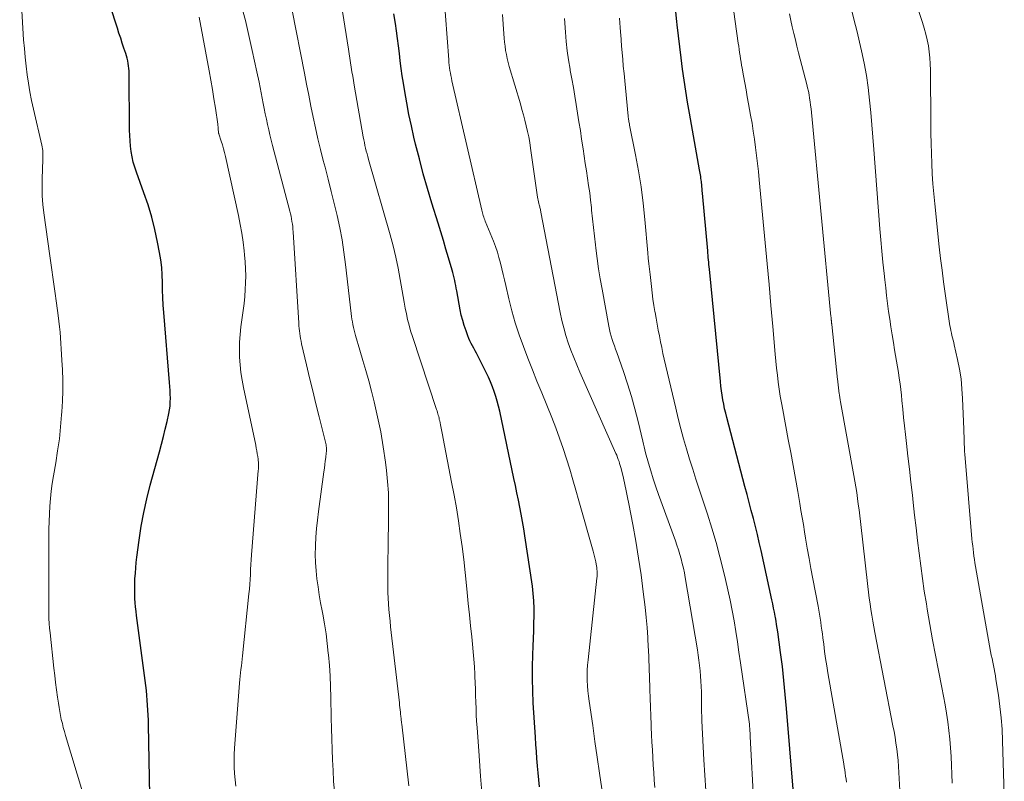
# Model space of a CAD drawing. Units: feet. Extents: x 2015000 to 2020012, y 540000 to 545000.
# Drawn here: x 2016516 to 2016631, y 542442 to 542531 of the extents above; entities that cross this region are included whole.
import ezdxf

# ---------------------------------------------------------------- set-up
doc = ezdxf.new("R2010")
doc.units = ezdxf.units.FT
doc.header["$LTSCALE"] = 100
doc.header["$MEASUREMENT"] = 0
doc.layers.add('CONTOUR INDEX', color=32, linetype='Continuous', lineweight=25)
doc.layers.add('CONTOUR INTERMEDIATE', color=40, linetype='Continuous', lineweight=15)

msp = doc.modelspace()

# ---------------------------------------------------------------- linework, layer by layer
at = {"layer": 'CONTOUR INDEX', "flags": 128}
for points, elevation in [([(2016531.2, 542440.44), (2016531.03, 542448.7), (2016531.02, 542449.27), (2016531, 542449.85), (2016530.97, 542450.43), (2016530.94, 542451), (2016530.9, 542451.58), (2016530.86, 542452.16), (2016530.79, 542452.73), (2016530.73, 542453.3), (2016529.64, 542461.47), (2016529.58, 542461.97), (2016529.53, 542462.48), (2016529.49, 542462.98), (2016529.46, 542463.49), (2016529.44, 542463.99), (2016529.43, 542464.5), (2016529.43, 542465.01), (2016529.45, 542465.51), (2016529.46, 542465.78), (2016529.5, 542466.42), (2016529.55, 542467.05), (2016529.61, 542467.69), (2016529.69, 542468.32), (2016529.95, 542470.3), (2016530.2, 542471.92), (2016530.5, 542473.53), (2016530.85, 542475.13), (2016531.25, 542476.72), (2016532.32, 542480.6), (2016532.56, 542481.49), (2016532.78, 542482.38), (2016533, 542483.27), (2016533.21, 542484.17), (2016533.41, 542485.07), (2016533.49, 542485.52), (2016533.56, 542485.96), (2016533.58, 542486.42), (2016533.59, 542486.87), (2016533.58, 542487.33), (2016533.56, 542487.79), (2016533.53, 542488.24), (2016533.5, 542488.7), (2016532.83, 542496.87), (2016532.77, 542497.75), (2016532.72, 542498.63), (2016532.69, 542499.51), (2016532.67, 542500.39), (2016532.64, 542501.27), (2016532.58, 542502.15), (2016532.47, 542503.02), (2016532.33, 542503.89), (2016532.1, 542505.11), (2016531.78, 542506.57), (2016531.42, 542508.03), (2016530.99, 542509.46), (2016530.5, 542510.88), (2016529.63, 542513.27), (2016529.43, 542513.86), (2016529.26, 542514.46), (2016529.12, 542515.07), (2016529.01, 542515.68), (2016528.94, 542516.3), (2016528.88, 542516.93), (2016528.84, 542517.55), (2016528.83, 542518.17), (2016528.77, 542524.8), (2016528.76, 542525.1), (2016528.74, 542525.4), (2016528.71, 542525.7), (2016528.67, 542525.99), (2016528.61, 542526.29), (2016528.54, 542526.58), (2016528.46, 542526.87), (2016528.37, 542527.16), (2016528.17, 542527.76), (2016527.98, 542528.35), (2016527.79, 542528.93), (2016527.59, 542529.52), (2016527.4, 542530.11), (2016525.69, 542535.37)], 780), ([(2016606.35, 542441.19), (2016605.6, 542450.62), (2016605.45, 542452.26), (2016605.29, 542453.89), (2016605.1, 542455.53), (2016604.89, 542457.16), (2016604.56, 542459.56), (2016604.5, 542459.99), (2016604.43, 542460.42), (2016604.36, 542460.84), (2016604.29, 542461.27), (2016604.27, 542461.39), (2016604.18, 542461.87), (2016604.08, 542462.35), (2016603.98, 542462.84), (2016603.88, 542463.32), (2016602.62, 542469.08), (2016602.41, 542470.02), (2016602.19, 542470.96), (2016601.96, 542471.9), (2016601.72, 542472.83), (2016601.47, 542473.77), (2016601.22, 542474.7), (2016600.98, 542475.63), (2016600.73, 542476.57), (2016598.61, 542484.62), (2016598.48, 542485.14), (2016598.36, 542485.65), (2016598.25, 542486.18), (2016598.15, 542486.7), (2016598.07, 542487.22), (2016597.99, 542487.75), (2016597.92, 542488.28), (2016597.86, 542488.81), (2016596.58, 542501.96), (2016596.56, 542502.22), (2016596.53, 542502.49), (2016596.51, 542502.76), (2016596.48, 542503.03), (2016596.45, 542503.3), (2016596.43, 542503.57), (2016596.4, 542503.83), (2016596.38, 542504.1), (2016595.77, 542510.83), (2016595.75, 542511.09), (2016595.72, 542511.34), (2016595.7, 542511.6), (2016595.68, 542511.86), (2016595.66, 542511.97), (2016595.64, 542512.17), (2016595.62, 542512.37), (2016595.59, 542512.56), (2016595.56, 542512.76), (2016595.53, 542512.95), (2016595.5, 542513.15), (2016595.46, 542513.34), (2016595.43, 542513.54), (2016594.25, 542520.18), (2016594.03, 542521.46), (2016593.82, 542522.75), (2016593.63, 542524.04), (2016593.45, 542525.33), (2016593.28, 542526.62), (2016593.12, 542527.92), (2016592.96, 542529.21), (2016592.81, 542530.51), (2016592.77, 542530.9), (2016592.6, 542532.4)], 820), ([(2016576.73, 542441.48), (2016576.65, 542442.28), (2016576.57, 542443.09), (2016576.5, 542443.9), (2016576.49, 542443.94), (2016576.42, 542444.77), (2016576.36, 542445.6), (2016576.3, 542446.43), (2016576.25, 542447.26), (2016576, 542451.28), (2016575.93, 542452.68), (2016575.89, 542454.08), (2016575.9, 542455.48), (2016575.94, 542456.88), (2016575.98, 542457.92), (2016576.02, 542458.8), (2016576.05, 542459.68), (2016576.08, 542460.56), (2016576.1, 542461.43), (2016576.1, 542462.31), (2016576.07, 542463.19), (2016576, 542464.06), (2016575.89, 542464.93), (2016575.03, 542470.78), (2016574.89, 542471.62), (2016574.75, 542472.46), (2016574.6, 542473.31), (2016574.43, 542474.15), (2016574.26, 542474.98), (2016574.08, 542475.82), (2016573.91, 542476.66), (2016573.73, 542477.5), (2016572.08, 542485.34), (2016571.94, 542485.93), (2016571.79, 542486.51), (2016571.62, 542487.08), (2016571.44, 542487.65), (2016571.23, 542488.22), (2016571, 542488.77), (2016570.76, 542489.32), (2016570.5, 542489.86), (2016569.51, 542491.84), (2016569.36, 542492.13), (2016569.21, 542492.42), (2016569.05, 542492.7), (2016568.9, 542492.99), (2016568.75, 542493.27), (2016568.6, 542493.56), (2016568.47, 542493.86), (2016568.35, 542494.16), (2016568.14, 542494.75), (2016567.93, 542495.35), (2016567.75, 542495.96), (2016567.59, 542496.58), (2016567.46, 542497.2), (2016567.06, 542499.42), (2016567, 542499.73), (2016566.95, 542500.03), (2016566.89, 542500.34), (2016566.83, 542500.64), (2016566.76, 542500.95), (2016566.69, 542501.25), (2016566.61, 542501.55), (2016566.53, 542501.85), (2016566.1, 542503.28), (2016565.79, 542504.29), (2016565.49, 542505.31), (2016565.18, 542506.32), (2016564.87, 542507.33), (2016564.15, 542509.66), (2016563.64, 542511.38), (2016563.15, 542513.09), (2016562.69, 542514.82), (2016562.25, 542516.55), (2016562.05, 542517.36), (2016561.75, 542518.69), (2016561.46, 542520.03), (2016561.21, 542521.37), (2016560.98, 542522.71), (2016560.82, 542523.66), (2016560.69, 542524.54), (2016560.56, 542525.41), (2016560.45, 542526.28), (2016560.35, 542527.16), (2016560.24, 542528.04), (2016560.13, 542528.91), (2016560.01, 542529.79), (2016559.89, 542530.66), (2016559.72, 542531.78)], 800)]:
    msp.add_lwpolyline(points, dxfattribs=dict(at, elevation=elevation))
at = {"layer": 'CONTOUR INTERMEDIATE', "flags": 128}
for points, elevation in [([(2016612.58, 542442.02), (2016612.54, 542442.38), (2016612.5, 542442.73), (2016612.45, 542443.09), (2016612.4, 542443.44), (2016612.34, 542443.79), (2016612.28, 542444.15), (2016610.42, 542454.79), (2016610.28, 542455.62), (2016610.15, 542456.45), (2016610.04, 542457.29), (2016609.93, 542458.12), (2016609.84, 542458.86), (2016609.78, 542459.33), (2016609.72, 542459.79), (2016609.65, 542460.26), (2016609.59, 542460.72), (2016609.52, 542461.19), (2016609.44, 542461.65), (2016609.36, 542462.11), (2016609.27, 542462.57), (2016608.66, 542465.78), (2016608.44, 542466.96), (2016608.22, 542468.15), (2016608.01, 542469.35), (2016607.82, 542470.54), (2016607.7, 542471.28), (2016607.56, 542472.1), (2016607.42, 542472.93), (2016607.28, 542473.75), (2016607.14, 542474.57), (2016606.9, 542475.97), (2016606.63, 542477.49), (2016606.36, 542479), (2016606.08, 542480.52), (2016605.79, 542482.04), (2016605.14, 542485.51), (2016604.99, 542486.32), (2016604.86, 542487.13), (2016604.73, 542487.94), (2016604.62, 542488.75), (2016604.52, 542489.56), (2016604.43, 542490.38), (2016604.34, 542491.19), (2016604.27, 542492.01), (2016603.99, 542495.26), (2016603.77, 542497.7), (2016603.55, 542500.15), (2016603.33, 542502.59), (2016603.1, 542505.03), (2016602.4, 542512.39), (2016602.3, 542513.34), (2016602.2, 542514.29), (2016602.09, 542515.24), (2016601.97, 542516.18), (2016601.85, 542517.13), (2016601.71, 542518.07), (2016601.56, 542519.01), (2016601.39, 542519.95), (2016601.15, 542521.28), (2016601.01, 542522.09), (2016600.86, 542522.9), (2016600.71, 542523.71), (2016600.57, 542524.53), (2016600.41, 542525.42), (2016600.34, 542525.78), (2016600.28, 542526.15), (2016600.22, 542526.52), (2016600.16, 542526.89), (2016600.11, 542527.26), (2016600.06, 542527.63), (2016600, 542528), (2016599.95, 542528.37), (2016598.56, 542538.23)], 824), ([(2016631.04, 542439.26), (2016630.83, 542446.86), (2016630.77, 542448.2), (2016630.68, 542449.53), (2016630.53, 542450.86), (2016630.35, 542452.19), (2016630.06, 542454.02), (2016630, 542454.43), (2016629.93, 542454.83), (2016629.85, 542455.24), (2016629.76, 542455.64), (2016629.68, 542456.05), (2016629.6, 542456.45), (2016629.52, 542456.86), (2016629.44, 542457.27), (2016627.67, 542467.23), (2016627.6, 542467.63), (2016627.54, 542468.03), (2016627.48, 542468.43), (2016627.43, 542468.83), (2016627.38, 542469.24), (2016627.34, 542469.64), (2016627.3, 542470.04), (2016627.26, 542470.44), (2016626.46, 542479.85), (2016626.42, 542480.28), (2016626.39, 542480.7), (2016626.37, 542481.13), (2016626.35, 542481.56), (2016626.34, 542481.98), (2016626.33, 542482.41), (2016626.31, 542482.84), (2016626.3, 542483.26), (2016626.17, 542486.83), (2016626.09, 542487.98), (2016625.98, 542489.12), (2016625.8, 542490.26), (2016625.57, 542491.39), (2016625.19, 542493.09), (2016625.13, 542493.37), (2016625.06, 542493.65), (2016624.99, 542493.93), (2016624.92, 542494.21), (2016624.85, 542494.49), (2016624.79, 542494.77), (2016624.74, 542495.05), (2016624.69, 542495.33), (2016624.14, 542499.11), (2016623.94, 542500.48), (2016623.76, 542501.84), (2016623.59, 542503.2), (2016623.44, 542504.57), (2016622.91, 542509.57), (2016622.79, 542510.74), (2016622.69, 542511.92), (2016622.62, 542513.1), (2016622.56, 542514.28), (2016622.51, 542515.46), (2016622.48, 542516.64), (2016622.46, 542517.83), (2016622.45, 542519.01), (2016622.41, 542525.21), (2016622.39, 542525.92), (2016622.35, 542526.63), (2016622.27, 542527.33), (2016622.16, 542528.03), (2016622.03, 542528.73), (2016621.87, 542529.42), (2016621.68, 542530.1), (2016621.48, 542530.78), (2016618.99, 542538.34)], 836), ([(2016523.31, 542440.88), (2016521.35, 542447.46), (2016521.21, 542447.92), (2016521.08, 542448.39), (2016520.97, 542448.86), (2016520.85, 542449.33), (2016520.75, 542449.8), (2016520.66, 542450.27), (2016520.58, 542450.75), (2016520.51, 542451.23), (2016520.4, 542451.96), (2016520.29, 542452.8), (2016520.18, 542453.65), (2016520.08, 542454.49), (2016519.98, 542455.34), (2016519.53, 542459.46), (2016519.48, 542460.02), (2016519.44, 542460.57), (2016519.41, 542461.13), (2016519.4, 542461.68), (2016519.4, 542462.24), (2016519.4, 542462.8), (2016519.39, 542463.35), (2016519.39, 542463.91), (2016519.4, 542470.67), (2016519.41, 542471.57), (2016519.43, 542472.46), (2016519.47, 542473.35), (2016519.51, 542474.25), (2016519.58, 542475.14), (2016519.67, 542476.03), (2016519.79, 542476.91), (2016519.93, 542477.79), (2016520.2, 542479.34), (2016520.42, 542480.73), (2016520.62, 542482.13), (2016520.77, 542483.53), (2016520.89, 542484.93), (2016520.92, 542485.3), (2016520.98, 542486.52), (2016521.02, 542487.74), (2016521.01, 542488.97), (2016520.97, 542490.19), (2016520.91, 542491.33), (2016520.88, 542491.98), (2016520.84, 542492.63), (2016520.8, 542493.28), (2016520.76, 542493.94), (2016520.71, 542494.59), (2016520.65, 542495.23), (2016520.57, 542495.88), (2016520.49, 542496.53), (2016520.29, 542497.99), (2016520.09, 542499.37), (2016519.9, 542500.75), (2016519.71, 542502.13), (2016519.51, 542503.5), (2016518.81, 542508.54), (2016518.7, 542509.52), (2016518.62, 542510.51), (2016518.6, 542511.5), (2016518.61, 542512.49), (2016518.7, 542514.75), (2016518.7, 542514.96), (2016518.7, 542515.17), (2016518.7, 542515.38), (2016518.7, 542515.6), (2016518.69, 542515.81), (2016518.66, 542516.02), (2016518.63, 542516.23), (2016518.59, 542516.43), (2016517.59, 542520.66), (2016517.37, 542521.66), (2016517.17, 542522.66), (2016517, 542523.66), (2016516.85, 542524.67), (2016516.73, 542525.68), (2016516.62, 542526.7), (2016516.53, 542527.71), (2016516.45, 542528.73), (2016515.99, 542536.24)], 776), ([(2016583.99, 542441.22), (2016583.74, 542443.08), (2016583.48, 542444.93), (2016583.21, 542446.78), (2016582.94, 542448.64), (2016582.52, 542451.48), (2016582.44, 542452.08), (2016582.38, 542452.68), (2016582.34, 542453.28), (2016582.31, 542453.88), (2016582.3, 542454.49), (2016582.31, 542455.09), (2016582.35, 542455.7), (2016582.4, 542456.3), (2016583.43, 542465.86), (2016583.45, 542466.06), (2016583.46, 542466.27), (2016583.46, 542466.48), (2016583.46, 542466.68), (2016583.44, 542466.89), (2016583.42, 542467.1), (2016583.39, 542467.3), (2016583.35, 542467.5), (2016583.3, 542467.74), (2016583.22, 542468.06), (2016583.14, 542468.39), (2016583.06, 542468.71), (2016582.98, 542469.02), (2016581.34, 542474.89), (2016580.99, 542476.12), (2016580.63, 542477.35), (2016580.27, 542478.57), (2016579.89, 542479.8), (2016579.49, 542481.01), (2016579.07, 542482.22), (2016578.63, 542483.42), (2016578.16, 542484.6), (2016576.98, 542487.49), (2016576.43, 542488.85), (2016575.89, 542490.2), (2016575.36, 542491.56), (2016574.84, 542492.92), (2016574.35, 542494.29), (2016573.9, 542495.68), (2016573.51, 542497.08), (2016573.15, 542498.49), (2016572.79, 542500.03), (2016572.64, 542500.69), (2016572.49, 542501.34), (2016572.33, 542502), (2016572.17, 542502.66), (2016571.99, 542503.31), (2016571.8, 542503.95), (2016571.58, 542504.59), (2016571.34, 542505.22), (2016570.39, 542507.56), (2016570.33, 542507.72), (2016570.27, 542507.88), (2016570.21, 542508.04), (2016570.16, 542508.2), (2016570.1, 542508.36), (2016570.05, 542508.53), (2016570.01, 542508.69), (2016569.97, 542508.86), (2016566.49, 542523.95), (2016566.43, 542524.25), (2016566.37, 542524.56), (2016566.31, 542524.86), (2016566.26, 542525.17), (2016566.22, 542525.48), (2016566.18, 542525.79), (2016566.15, 542526.1), (2016566.12, 542526.41), (2016565.54, 542534.15)], 804), ([(2016541.26, 542441.56), (2016541.16, 542442.29), (2016541.09, 542443.03), (2016541.05, 542443.77), (2016541.04, 542444.51), (2016541.05, 542445.24), (2016541.09, 542445.98), (2016541.68, 542453.6), (2016541.71, 542454), (2016541.75, 542454.4), (2016541.79, 542454.79), (2016541.84, 542455.19), (2016541.89, 542455.59), (2016541.93, 542455.99), (2016541.98, 542456.39), (2016542.02, 542456.78), (2016542.77, 542464), (2016542.82, 542464.57), (2016542.87, 542465.14), (2016542.91, 542465.71), (2016542.94, 542466.28), (2016542.97, 542466.85), (2016543, 542467.43), (2016543.04, 542468), (2016543.08, 542468.57), (2016543.86, 542478.41), (2016543.88, 542478.57), (2016543.89, 542478.74), (2016543.89, 542478.91), (2016543.9, 542479.08), (2016543.89, 542479.25), (2016543.89, 542479.41), (2016543.87, 542479.58), (2016543.85, 542479.75), (2016543.8, 542480.07), (2016543.74, 542480.39), (2016543.69, 542480.72), (2016543.62, 542481.04), (2016543.56, 542481.37), (2016542.14, 542488.11), (2016541.98, 542488.99), (2016541.84, 542489.87), (2016541.75, 542490.76), (2016541.68, 542491.65), (2016541.66, 542492.54), (2016541.67, 542493.43), (2016541.74, 542494.32), (2016541.83, 542495.21), (2016542.1, 542497.13), (2016542.2, 542497.94), (2016542.28, 542498.75), (2016542.34, 542499.56), (2016542.39, 542500.37), (2016542.4, 542501.18), (2016542.39, 542501.99), (2016542.34, 542502.8), (2016542.27, 542503.61), (2016542.22, 542504.08), (2016542.09, 542505.11), (2016541.94, 542506.15), (2016541.75, 542507.18), (2016541.55, 542508.2), (2016540.03, 542515.11), (2016539.93, 542515.56), (2016539.81, 542516.02), (2016539.68, 542516.47), (2016539.53, 542516.91), (2016539.25, 542517.76), (2016539.24, 542517.78), (2016539.24, 542517.8), (2016539.23, 542517.82), (2016539.23, 542517.84), (2016539.21, 542517.93), (2016539.21, 542517.95), (2016539.2, 542517.97), (2016539.2, 542517.99), (2016539.2, 542518.01), (2016539.19, 542518.27), (2016539.18, 542518.42), (2016539.17, 542518.58), (2016539.15, 542518.73), (2016539.13, 542518.88), (2016538.86, 542520.76), (2016538.69, 542521.85), (2016538.52, 542522.93), (2016538.33, 542524.02), (2016538.13, 542525.1), (2016536.94, 542531.4)], 784), ([(2016552.76, 542440.91), (2016552.67, 542442.14), (2016552.6, 542443.38), (2016552.54, 542444.61), (2016552.49, 542445.84), (2016552.45, 542447.07), (2016552.42, 542448.3), (2016552.39, 542449.54), (2016552.34, 542451.93), (2016552.3, 542453.17), (2016552.25, 542454.42), (2016552.17, 542455.65), (2016552.07, 542456.89), (2016552.05, 542457.07), (2016551.93, 542458.22), (2016551.78, 542459.36), (2016551.6, 542460.5), (2016551.4, 542461.64), (2016551.32, 542462.05), (2016551.15, 542462.98), (2016550.99, 542463.92), (2016550.85, 542464.85), (2016550.71, 542465.79), (2016550.61, 542466.72), (2016550.54, 542467.66), (2016550.52, 542468.61), (2016550.54, 542469.55), (2016550.54, 542469.65), (2016550.6, 542470.65), (2016550.67, 542471.64), (2016550.77, 542472.63), (2016550.9, 542473.62), (2016551.54, 542478.26), (2016551.59, 542478.69), (2016551.65, 542479.11), (2016551.7, 542479.53), (2016551.75, 542479.96), (2016551.81, 542480.5), (2016551.82, 542480.65), (2016551.83, 542480.81), (2016551.83, 542480.96), (2016551.82, 542481.12), (2016551.8, 542481.27), (2016551.78, 542481.43), (2016551.75, 542481.58), (2016551.71, 542481.74), (2016550.98, 542484.7), (2016550.6, 542486.22), (2016550.23, 542487.74), (2016549.86, 542489.26), (2016549.5, 542490.78), (2016548.92, 542493.24), (2016548.86, 542493.53), (2016548.8, 542493.83), (2016548.75, 542494.13), (2016548.71, 542494.43), (2016548.68, 542494.73), (2016548.65, 542495.03), (2016548.62, 542495.34), (2016548.6, 542495.64), (2016547.94, 542506.31), (2016547.92, 542506.62), (2016547.89, 542506.92), (2016547.85, 542507.22), (2016547.8, 542507.53), (2016547.75, 542507.83), (2016547.69, 542508.13), (2016547.62, 542508.42), (2016547.54, 542508.72), (2016545.54, 542516.41), (2016545.38, 542517.02), (2016545.23, 542517.63), (2016545.08, 542518.24), (2016544.94, 542518.85), (2016544.81, 542519.47), (2016544.68, 542520.08), (2016544.56, 542520.7), (2016544.43, 542521.31), (2016544.19, 542522.55), (2016543.95, 542523.79), (2016543.7, 542525.02), (2016543.43, 542526.26), (2016543.16, 542527.49), (2016542.61, 542529.96), (2016542.36, 542530.98), (2016542.08, 542531.99)], 788), ([(2016561.47, 542441.59), (2016560.63, 542448.81), (2016560.61, 542448.95), (2016560.6, 542449.09), (2016560.58, 542449.22), (2016560.56, 542449.36), (2016560.55, 542449.5), (2016560.53, 542449.63), (2016560.52, 542449.77), (2016560.5, 542449.91), (2016560.47, 542450.18), (2016560.44, 542450.45), (2016560.41, 542450.73), (2016560.38, 542451), (2016560.35, 542451.28), (2016559.41, 542459.5), (2016559.33, 542460.17), (2016559.26, 542460.84), (2016559.19, 542461.5), (2016559.12, 542462.17), (2016559.07, 542462.84), (2016559.03, 542463.51), (2016559.01, 542464.18), (2016559, 542464.85), (2016559.02, 542467.97), (2016559.04, 542469.28), (2016559.05, 542470.59), (2016559.07, 542471.9), (2016559.1, 542473.21), (2016559.1, 542474.52), (2016559.07, 542475.83), (2016558.97, 542477.14), (2016558.84, 542478.44), (2016558.72, 542479.4), (2016558.46, 542481.18), (2016558.17, 542482.95), (2016557.8, 542484.7), (2016557.39, 542486.45), (2016557.08, 542487.71), (2016556.77, 542488.9), (2016556.44, 542490.1), (2016556.1, 542491.28), (2016555.75, 542492.47), (2016555.22, 542494.21), (2016555.13, 542494.52), (2016555.05, 542494.83), (2016554.98, 542495.15), (2016554.92, 542495.47), (2016554.86, 542495.79), (2016554.81, 542496.11), (2016554.76, 542496.43), (2016554.72, 542496.75), (2016554.07, 542502.48), (2016553.87, 542503.92), (2016553.65, 542505.36), (2016553.38, 542506.79), (2016553.07, 542508.21), (2016552.73, 542509.62), (2016552.39, 542511.04), (2016552.03, 542512.45), (2016551.67, 542513.86), (2016551.46, 542514.65), (2016551.14, 542515.91), (2016550.84, 542517.18), (2016550.55, 542518.45), (2016550.28, 542519.72), (2016550.01, 542521), (2016549.76, 542522.28), (2016549.5, 542523.55), (2016549.25, 542524.83), (2016547.81, 542532.15)], 792), ([(2016570.02, 542440.37), (2016569.83, 542442.73), (2016569.66, 542445.1), (2016569.43, 542448.4), (2016569.38, 542449.15), (2016569.34, 542449.89), (2016569.31, 542450.64), (2016569.29, 542451.38), (2016569.26, 542452.13), (2016569.24, 542452.87), (2016569.21, 542453.62), (2016569.18, 542454.37), (2016569.17, 542454.63), (2016569.12, 542455.5), (2016569.06, 542456.37), (2016568.99, 542457.25), (2016568.9, 542458.12), (2016568.81, 542458.98), (2016568.67, 542460.28), (2016568.53, 542461.58), (2016568.4, 542462.88), (2016568.28, 542464.18), (2016568.2, 542465), (2016568.04, 542466.52), (2016567.87, 542468.03), (2016567.68, 542469.54), (2016567.47, 542471.05), (2016567.25, 542472.56), (2016567.01, 542474.06), (2016566.74, 542475.56), (2016566.46, 542477.06), (2016565.46, 542482.18), (2016565.38, 542482.58), (2016565.3, 542482.98), (2016565.23, 542483.37), (2016565.15, 542483.77), (2016565.06, 542484.22), (2016565.02, 542484.39), (2016564.99, 542484.56), (2016564.95, 542484.73), (2016564.9, 542484.89), (2016564.85, 542485.06), (2016564.81, 542485.22), (2016564.75, 542485.39), (2016564.7, 542485.55), (2016561.87, 542494.1), (2016561.67, 542494.75), (2016561.48, 542495.41), (2016561.32, 542496.07), (2016561.17, 542496.74), (2016561.04, 542497.41), (2016560.92, 542498.08), (2016560.79, 542498.76), (2016560.68, 542499.43), (2016560.46, 542500.73), (2016560.21, 542502.05), (2016559.93, 542503.36), (2016559.61, 542504.67), (2016559.27, 542505.97), (2016556.75, 542514.77), (2016556.66, 542515.1), (2016556.58, 542515.42), (2016556.49, 542515.75), (2016556.41, 542516.07), (2016556.33, 542516.4), (2016556.26, 542516.73), (2016556.19, 542517.06), (2016556.13, 542517.39), (2016555.07, 542523.46), (2016554.98, 542523.98), (2016554.9, 542524.5), (2016554.81, 542525.02), (2016554.73, 542525.54), (2016554.64, 542526.07), (2016554.56, 542526.59), (2016554.48, 542527.11), (2016554.4, 542527.64), (2016553.72, 542532.06)], 796), ([(2016590.21, 542441.38), (2016590.14, 542442.26), (2016590.08, 542443.14), (2016590.02, 542444.02), (2016589.96, 542444.9), (2016589.91, 542445.78), (2016589.86, 542446.67), (2016589.82, 542447.55), (2016589.79, 542448.43), (2016589.78, 542448.73), (2016589.74, 542449.76), (2016589.71, 542450.79), (2016589.67, 542451.82), (2016589.63, 542452.86), (2016589.62, 542453.06), (2016589.58, 542454.2), (2016589.54, 542455.33), (2016589.49, 542456.47), (2016589.45, 542457.6), (2016589.44, 542457.71), (2016589.38, 542458.9), (2016589.3, 542460.08), (2016589.19, 542461.27), (2016589.06, 542462.45), (2016588.85, 542464.24), (2016588.59, 542466.22), (2016588.31, 542468.19), (2016587.98, 542470.16), (2016587.63, 542472.12), (2016587.17, 542474.54), (2016587.02, 542475.29), (2016586.87, 542476.04), (2016586.7, 542476.78), (2016586.53, 542477.52), (2016586.29, 542478.52), (2016586.23, 542478.76), (2016586.16, 542479.01), (2016586.09, 542479.25), (2016586.02, 542479.49), (2016585.93, 542479.73), (2016585.85, 542479.96), (2016585.75, 542480.2), (2016585.65, 542480.43), (2016581.43, 542489.92), (2016581.07, 542490.76), (2016580.72, 542491.61), (2016580.4, 542492.47), (2016580.09, 542493.33), (2016579.81, 542494.2), (2016579.56, 542495.08), (2016579.34, 542495.97), (2016579.15, 542496.87), (2016576.9, 542508.59), (2016576.88, 542508.7), (2016576.85, 542508.81), (2016576.83, 542508.92), (2016576.8, 542509.03), (2016576.78, 542509.14), (2016576.75, 542509.24), (2016576.72, 542509.35), (2016576.69, 542509.46), (2016576.66, 542509.62), (2016576.61, 542509.8), (2016576.57, 542509.99), (2016576.54, 542510.18), (2016576.51, 542510.36), (2016575.68, 542516.1), (2016575.58, 542516.75), (2016575.46, 542517.4), (2016575.33, 542518.05), (2016575.18, 542518.7), (2016575.02, 542519.34), (2016574.86, 542519.98), (2016574.68, 542520.62), (2016574.5, 542521.25), (2016573.18, 542525.63), (2016573.05, 542526.1), (2016572.94, 542526.56), (2016572.85, 542527.04), (2016572.77, 542527.51), (2016572.71, 542527.99), (2016572.65, 542528.47), (2016572.61, 542528.95), (2016572.56, 542529.43), (2016572.39, 542531.69)], 808), ([(2016596.16, 542441.06), (2016595.93, 542444.61), (2016595.84, 542446.14), (2016595.77, 542447.67), (2016595.71, 542449.2), (2016595.67, 542450.73), (2016595.64, 542452.56), (2016595.62, 542453.18), (2016595.59, 542453.8), (2016595.55, 542454.41), (2016595.5, 542455.03), (2016595.43, 542455.65), (2016595.36, 542456.26), (2016595.27, 542456.87), (2016595.18, 542457.49), (2016593.75, 542465.91), (2016593.65, 542466.46), (2016593.54, 542467.01), (2016593.41, 542467.55), (2016593.28, 542468.09), (2016593.13, 542468.63), (2016592.97, 542469.17), (2016592.79, 542469.7), (2016592.61, 542470.22), (2016590.64, 542475.61), (2016590.31, 542476.52), (2016590.01, 542477.44), (2016589.72, 542478.37), (2016589.46, 542479.3), (2016589.13, 542480.51), (2016589.04, 542480.84), (2016588.95, 542481.18), (2016588.87, 542481.51), (2016588.79, 542481.85), (2016588.25, 542484.15), (2016587.88, 542485.63), (2016587.47, 542487.09), (2016587.02, 542488.55), (2016586.54, 542490), (2016585.75, 542492.23), (2016585.61, 542492.61), (2016585.48, 542492.99), (2016585.35, 542493.37), (2016585.23, 542493.75), (2016585.11, 542494.13), (2016585, 542494.51), (2016584.91, 542494.9), (2016584.83, 542495.29), (2016584.04, 542499.61), (2016583.83, 542500.81), (2016583.63, 542502), (2016583.47, 542503.21), (2016583.31, 542504.41), (2016583.26, 542504.81), (2016583.15, 542505.82), (2016583.03, 542506.83), (2016582.92, 542507.84), (2016582.82, 542508.85), (2016582.79, 542509.14), (2016582.69, 542510), (2016582.59, 542510.86), (2016582.47, 542511.72), (2016582.34, 542512.58), (2016582.2, 542513.44), (2016582.07, 542514.3), (2016581.94, 542515.16), (2016581.81, 542516.02), (2016581.65, 542517.15), (2016581.5, 542518.16), (2016581.34, 542519.16), (2016581.18, 542520.16), (2016581.02, 542521.17), (2016580.85, 542522.17), (2016580.68, 542523.17), (2016580.5, 542524.17), (2016580.31, 542525.17), (2016580.29, 542525.31), (2016580.11, 542526.39), (2016579.95, 542527.47), (2016579.84, 542528.55), (2016579.76, 542529.63), (2016579.66, 542531.25)], 812), ([(2016601.78, 542439.32), (2016601.36, 542447.36), (2016601.35, 542447.57), (2016601.33, 542447.78), (2016601.32, 542447.99), (2016601.31, 542448.2), (2016601.28, 542448.58), (2016601.28, 542448.6), (2016601.28, 542448.62), (2016601.28, 542448.64), (2016601.28, 542448.66), (2016601.27, 542448.73), (2016601.27, 542448.75), (2016601.27, 542448.77), (2016601.27, 542448.79), (2016601.26, 542448.81), (2016600.22, 542455.97), (2016600.03, 542457.19), (2016599.85, 542458.41), (2016599.65, 542459.63), (2016599.46, 542460.85), (2016599.24, 542462.07), (2016599.01, 542463.28), (2016598.75, 542464.49), (2016598.47, 542465.7), (2016598.24, 542466.66), (2016597.81, 542468.35), (2016597.36, 542470.02), (2016596.87, 542471.68), (2016596.34, 542473.33), (2016595.38, 542476.25), (2016595, 542477.42), (2016594.63, 542478.59), (2016594.26, 542479.76), (2016593.91, 542480.94), (2016593.56, 542482.12), (2016593.23, 542483.31), (2016592.93, 542484.5), (2016592.64, 542485.69), (2016591.31, 542491.42), (2016591.15, 542492.1), (2016591.01, 542492.78), (2016590.86, 542493.47), (2016590.73, 542494.15), (2016590.6, 542494.84), (2016590.47, 542495.53), (2016590.35, 542496.21), (2016590.23, 542496.9), (2016590.21, 542496.99), (2016590.1, 542497.72), (2016589.98, 542498.46), (2016589.89, 542499.2), (2016589.8, 542499.93), (2016589.64, 542501.32), (2016589.57, 542501.96), (2016589.5, 542502.59), (2016589.44, 542503.22), (2016589.38, 542503.85), (2016589.04, 542507.77), (2016588.84, 542509.67), (2016588.6, 542511.55), (2016588.3, 542513.43), (2016587.96, 542515.3), (2016587.26, 542518.78), (2016587.24, 542518.91), (2016587.21, 542519.04), (2016587.18, 542519.17), (2016587.16, 542519.3), (2016587.14, 542519.43), (2016587.12, 542519.56), (2016587.1, 542519.69), (2016587.09, 542519.82), (2016586.76, 542523.12), (2016586.68, 542523.96), (2016586.6, 542524.81), (2016586.52, 542525.66), (2016586.45, 542526.5), (2016586.31, 542527.99), (2016586.31, 542528.09), (2016586.3, 542528.2), (2016586.29, 542528.3), (2016586.28, 542528.41), (2016586.27, 542528.52), (2016586.26, 542528.62), (2016586.25, 542528.73), (2016586.25, 542528.83), (2016586.19, 542529.68), (2016586.16, 542530.2), (2016586.11, 542530.73), (2016586.07, 542531.26)], 816), ([(2016618.82, 542441.06), (2016618.72, 542443.15), (2016618.68, 542443.84), (2016618.62, 542444.53), (2016618.55, 542445.21), (2016618.47, 542445.9), (2016618.37, 542446.58), (2016618.27, 542447.26), (2016618.15, 542447.94), (2016618.02, 542448.61), (2016615.92, 542459.49), (2016615.8, 542460.16), (2016615.68, 542460.84), (2016615.56, 542461.51), (2016615.45, 542462.18), (2016615.35, 542462.86), (2016615.26, 542463.53), (2016615.17, 542464.21), (2016615.09, 542464.89), (2016614.23, 542472.48), (2016614.15, 542473.15), (2016614.06, 542473.82), (2016613.98, 542474.5), (2016613.88, 542475.17), (2016613.79, 542475.84), (2016613.68, 542476.51), (2016613.57, 542477.18), (2016613.46, 542477.85), (2016611.91, 542486.44), (2016611.87, 542486.7), (2016611.83, 542486.95), (2016611.79, 542487.21), (2016611.75, 542487.47), (2016611.72, 542487.64), (2016611.7, 542487.82), (2016611.67, 542487.99), (2016611.65, 542488.17), (2016611.63, 542488.34), (2016611.61, 542488.51), (2016611.59, 542488.69), (2016611.57, 542488.86), (2016611.56, 542489.04), (2016610.88, 542495.49), (2016610.87, 542495.55), (2016610.86, 542495.62), (2016610.86, 542495.68), (2016610.85, 542495.75), (2016610.84, 542495.81), (2016610.83, 542495.87), (2016610.83, 542495.94), (2016610.82, 542496), (2016610.81, 542496.06), (2016610.8, 542496.15), (2016610.79, 542496.24), (2016610.79, 542496.33), (2016610.78, 542496.42), (2016608.5, 542520.26), (2016608.46, 542520.67), (2016608.41, 542521.09), (2016608.35, 542521.5), (2016608.29, 542521.91), (2016608.22, 542522.32), (2016608.14, 542522.73), (2016608.05, 542523.14), (2016607.96, 542523.54), (2016607, 542527.24), (2016606.81, 542527.99), (2016606.63, 542528.75), (2016606.44, 542529.5), (2016606.26, 542530.25), (2016606.1, 542531.01), (2016605.94, 542531.76)], 828), ([(2016624.96, 542441.89), (2016624.81, 542445), (2016624.74, 542446.02), (2016624.66, 542447.03), (2016624.55, 542448.04), (2016624.42, 542449.05), (2016624.27, 542450.06), (2016624.11, 542451.06), (2016623.93, 542452.07), (2016623.74, 542453.07), (2016623.34, 542455.08), (2016623, 542456.86), (2016622.66, 542458.65), (2016622.34, 542460.43), (2016622.04, 542462.22), (2016621.93, 542462.86), (2016621.69, 542464.33), (2016621.47, 542465.8), (2016621.27, 542467.28), (2016621.08, 542468.76), (2016620.91, 542470.24), (2016620.73, 542471.72), (2016620.56, 542473.2), (2016620.39, 542474.69), (2016620.29, 542475.56), (2016620.12, 542477.07), (2016619.95, 542478.58), (2016619.78, 542480.09), (2016619.61, 542481.6), (2016619.49, 542482.65), (2016619.38, 542483.64), (2016619.27, 542484.62), (2016619.17, 542485.61), (2016619.07, 542486.59), (2016619.01, 542487.23), (2016618.94, 542487.9), (2016618.86, 542488.56), (2016618.76, 542489.23), (2016618.66, 542489.89), (2016618.56, 542490.55), (2016618.45, 542491.21), (2016618.33, 542491.87), (2016618.22, 542492.54), (2016618.07, 542493.38), (2016617.92, 542494.29), (2016617.78, 542495.2), (2016617.65, 542496.11), (2016617.52, 542497.02), (2016617.4, 542497.94), (2016617.29, 542498.86), (2016617.18, 542499.77), (2016617.08, 542500.69), (2016617, 542501.45), (2016616.86, 542502.76), (2016616.73, 542504.06), (2016616.61, 542505.36), (2016616.51, 542506.66), (2016615.81, 542515.92), (2016615.69, 542517.37), (2016615.57, 542518.82), (2016615.44, 542520.27), (2016615.3, 542521.71), (2016615.13, 542523.16), (2016614.92, 542524.59), (2016614.65, 542526.02), (2016614.35, 542527.44), (2016613.79, 542529.84), (2016613.51, 542530.98), (2016613.21, 542532.12)], 832)]:
    msp.add_lwpolyline(points, dxfattribs=dict(at, elevation=elevation))

doc.saveas('drawing.dxf')
